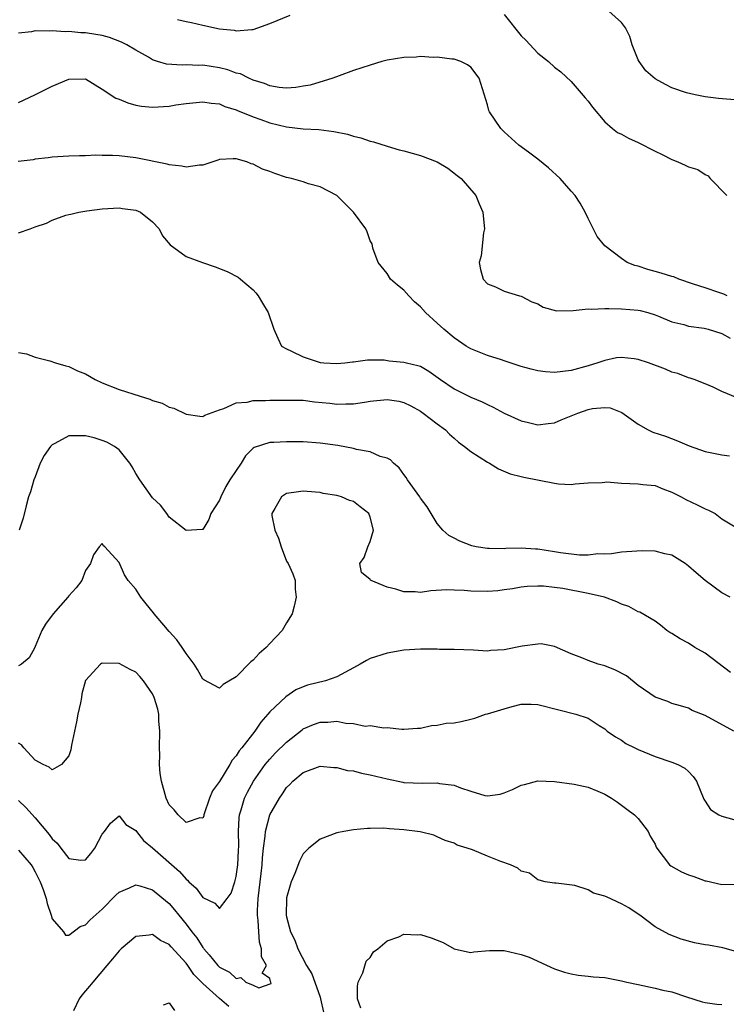
# Model space of a CAD drawing. Units: inches. Extents: x 2598000 to 2601000, y 1524000 to 1527000.
# Drawn here: x 2599505 to 2599590, y 1524784 to 1524902 of the extents above; entities that cross this region are included whole.
import ezdxf

# ---------------------------------------------------------------- set-up
doc = ezdxf.new("R2010")
doc.units = ezdxf.units.IN
doc.header["$MEASUREMENT"] = 0
doc.layers.add('LD25981524_2ft', color=141, linetype='Continuous')

msp = doc.modelspace()

# ---------------------------------------------------------------- linework, layer by layer
at = {"layer": 'LD25981524_2ft'}
for points, elevation in [([(2599591, 1524892.39), (2599588.59, 1524892.59), (2599587, 1524892.76), (2599585.81, 1524893), (2599584.75, 1524893.25), (2599583, 1524893.87), (2599582.25, 1524894.25), (2599581, 1524894.91), (2599579.9, 1524895.9), (2599579.1, 1524897), (2599579, 1524897.2), (2599578.29, 1524899), (2599577.99, 1524899.99), (2599577.47, 1524901), (2599577, 1524901.66), (2599575.47, 1524903)], 8372), ([(2599523.99, 1524902.01), (2599525, 1524901.77), (2599525.65, 1524901.65), (2599527, 1524901.33), (2599529, 1524900.91), (2599530.74, 1524900.74), (2599531, 1524900.68), (2599532.84, 1524900.84), (2599533, 1524900.83), (2599533.59, 1524901), (2599535, 1524901.52), (2599537.45, 1524902.55)], 8374), ([(2599563, 1524902.61), (2599565, 1524900.05), (2599565.56, 1524899.56), (2599567, 1524897.99), (2599568.27, 1524897), (2599569, 1524896.32), (2599569.77, 1524895.77), (2599571, 1524894.62), (2599572.67, 1524892.67), (2599573, 1524892.26), (2599573.53, 1524891.53), (2599575, 1524889.79), (2599575.92, 1524889), (2599576.53, 1524888.53), (2599577, 1524888.32), (2599577.82, 1524887.82), (2599579, 1524887.32), (2599581, 1524886.28), (2599581.87, 1524885.87), (2599583, 1524885.27), (2599583.74, 1524885), (2599584.62, 1524884.62), (2599585, 1524884.41), (2599586.1, 1524884.1), (2599587, 1524883.51), (2599587.34, 1524883.34), (2599587.59, 1524883), (2599589.58, 1524881)], 8374), ([(2599589.61, 1524869), (2599589.21, 1524869.21), (2599588.62, 1524869.38), (2599587, 1524869.97), (2599585.61, 1524870.39), (2599583.85, 1524871), (2599583.25, 1524871.25), (2599583, 1524871.3), (2599581.72, 1524871.72), (2599581, 1524871.92), (2599580.13, 1524872.13), (2599579, 1524872.53), (2599578.61, 1524872.61), (2599577.68, 1524873), (2599577, 1524873.47), (2599575, 1524874.98), (2599574.1, 1524876.1), (2599573, 1524878.22), (2599572.65, 1524879), (2599572.07, 1524880.07), (2599571.46, 1524881), (2599571, 1524881.49), (2599569.66, 1524883), (2599568.28, 1524884.28), (2599567, 1524885.33), (2599566.06, 1524886.06), (2599565, 1524886.8), (2599564.74, 1524887), (2599563, 1524888.6), (2599562.6, 1524889), (2599561.23, 1524891), (2599561.16, 1524891.16), (2599561, 1524891.82), (2599560.01, 1524895), (2599559, 1524896.31), (2599558.61, 1524896.61), (2599557.8, 1524897), (2599557, 1524897.27), (2599556.74, 1524897.26), (2599555, 1524897.53), (2599554.52, 1524897.48), (2599553, 1524897.59), (2599552.48, 1524897.52), (2599551, 1524897.47), (2599549, 1524897.14), (2599548.39, 1524897), (2599547, 1524896.57), (2599545, 1524895.91), (2599543.29, 1524895.29), (2599542.54, 1524895), (2599539.82, 1524894.18), (2599539, 1524894.03), (2599538.11, 1524893.89), (2599537, 1524893.81), (2599536.11, 1524893.89), (2599535, 1524894.09), (2599534.36, 1524894.36), (2599533, 1524894.78), (2599532.5, 1524895), (2599531.51, 1524895.51), (2599531, 1524895.62), (2599529.99, 1524895.99), (2599529, 1524896.23), (2599527, 1524896.54), (2599526.52, 1524896.52), (2599525, 1524896.59), (2599524.55, 1524896.55), (2599522.68, 1524896.68), (2599521.6, 1524897), (2599521, 1524897.2), (2599520.5, 1524897.5), (2599519, 1524898.35), (2599517.92, 1524899), (2599517.29, 1524899.29), (2599515.85, 1524899.85), (2599515, 1524900.09), (2599514.24, 1524900.24), (2599513, 1524900.44), (2599512.44, 1524900.44), (2599511, 1524900.57), (2599510.55, 1524900.55), (2599509, 1524900.67), (2599508.64, 1524900.64), (2599507, 1524900.65), (2599506.56, 1524900.56), (2599505, 1524900.39)], 8376), ([(2599505, 1524892.08), (2599506.95, 1524893), (2599508.3, 1524893.7), (2599509, 1524894.04), (2599511, 1524894.87), (2599513, 1524894.91), (2599515, 1524893.71), (2599516.62, 1524892.62), (2599517, 1524892.48), (2599518.04, 1524892.04), (2599519, 1524891.78), (2599519.67, 1524891.67), (2599521, 1524891.55), (2599523, 1524891.67), (2599523.8, 1524891.8), (2599525, 1524891.97), (2599527, 1524892.17), (2599528, 1524892), (2599529, 1524891.92), (2599529.64, 1524891.64), (2599531, 1524891.22), (2599531.14, 1524891.14), (2599533, 1524890.38), (2599533.94, 1524890.06), (2599535, 1524889.67), (2599537, 1524889.19), (2599539, 1524888.95), (2599540.86, 1524888.86), (2599542.65, 1524888.65), (2599544.3, 1524888.3), (2599545, 1524888.07), (2599545.87, 1524887.87), (2599547, 1524887.48), (2599547.4, 1524887.4), (2599549, 1524886.87), (2599550.45, 1524886.45), (2599551, 1524886.32), (2599553, 1524885.78), (2599554.99, 1524884.99), (2599556.25, 1524884.25), (2599557.38, 1524883.38), (2599557.84, 1524883), (2599559.6, 1524881), (2599559.99, 1524879.99), (2599560.45, 1524879), (2599560.62, 1524877.38), (2599560.63, 1524877), (2599560.52, 1524876.52), (2599560.23, 1524873.77), (2599560, 1524873), (2599560.16, 1524872.16), (2599560.47, 1524871), (2599561, 1524870.45), (2599561.94, 1524870.06), (2599563, 1524869.56), (2599564.8, 1524869), (2599565, 1524868.96), (2599566.3, 1524868.3), (2599567, 1524868.04), (2599567.65, 1524867.65), (2599569.22, 1524867.22), (2599571.23, 1524867.23), (2599573, 1524867.43), (2599573.42, 1524867.42), (2599575, 1524867.49), (2599575.47, 1524867.47), (2599577, 1524867.45), (2599579, 1524867.29), (2599579.24, 1524867.24), (2599580.15, 1524867), (2599581, 1524866.74), (2599581.43, 1524866.57), (2599583, 1524865.88), (2599584.43, 1524865.57), (2599585, 1524865.38), (2599586.88, 1524865.12), (2599587.34, 1524865), (2599589, 1524864.48), (2599589.96, 1524863.96)], 8378), ([(2599590.83, 1524856.83), (2599589, 1524857.56), (2599587.93, 1524858.07), (2599587, 1524858.49), (2599585.68, 1524859), (2599585.18, 1524859.18), (2599585, 1524859.22), (2599583.72, 1524859.72), (2599583, 1524859.89), (2599582.25, 1524860.25), (2599580.24, 1524861), (2599579, 1524861.41), (2599578.52, 1524861.48), (2599577, 1524861.62), (2599576.41, 1524861.59), (2599575, 1524861.29), (2599574.19, 1524861), (2599573, 1524860.62), (2599571, 1524860.06), (2599569, 1524859.85), (2599567.93, 1524859.93), (2599567, 1524860.04), (2599566.22, 1524860.22), (2599565, 1524860.56), (2599563, 1524861.24), (2599562.66, 1524861.34), (2599561, 1524861.89), (2599559, 1524862.66), (2599558.46, 1524863), (2599557, 1524863.98), (2599555.77, 1524865), (2599555, 1524865.73), (2599553.6, 1524867), (2599553, 1524867.69), (2599552.3, 1524868.3), (2599551.59, 1524869), (2599551, 1524869.69), (2599550.27, 1524870.27), (2599549.43, 1524871), (2599549, 1524871.65), (2599547.96, 1524873), (2599547.32, 1524874.68), (2599547.21, 1524875.21), (2599547, 1524875.58), (2599546.64, 1524876.64), (2599546.46, 1524877), (2599545.01, 1524879), (2599543.99, 1524879.99), (2599543.01, 1524881), (2599541, 1524882.01), (2599539.61, 1524882.39), (2599539, 1524882.6), (2599537.59, 1524883), (2599537, 1524883.14), (2599535.6, 1524883.6), (2599535, 1524883.85), (2599534.14, 1524884.14), (2599533, 1524884.75), (2599532.79, 1524884.79), (2599532.24, 1524885), (2599531, 1524885.35), (2599530.62, 1524885.38), (2599529, 1524885.27), (2599528.79, 1524885.21), (2599528.2, 1524885), (2599527, 1524884.61), (2599526.61, 1524884.61), (2599525, 1524884.36), (2599524.49, 1524884.49), (2599523, 1524884.64), (2599522.73, 1524884.73), (2599519, 1524885.5), (2599517, 1524885.72), (2599516.23, 1524885.77), (2599515, 1524885.75), (2599514.21, 1524885.79), (2599513, 1524885.71), (2599512.27, 1524885.74), (2599511, 1524885.68), (2599509, 1524885.56), (2599508.52, 1524885.48), (2599507, 1524885.31), (2599506.75, 1524885.25), (2599504.96, 1524885.04)], 8380), ([(2599505, 1524876.54), (2599506.38, 1524877), (2599507, 1524877.24), (2599508.33, 1524877.67), (2599509, 1524878.04), (2599510.65, 1524878.65), (2599511, 1524878.73), (2599511.25, 1524878.74), (2599512.18, 1524879), (2599513.16, 1524879.16), (2599515, 1524879.38), (2599517, 1524879.52), (2599517.43, 1524879.43), (2599519, 1524879.23), (2599519.57, 1524879), (2599521, 1524877.83), (2599521.78, 1524877), (2599522.18, 1524876.18), (2599523.09, 1524875.09), (2599525, 1524873.71), (2599526.98, 1524872.98), (2599528.47, 1524872.47), (2599529.92, 1524871.92), (2599531.22, 1524871.22), (2599531.51, 1524871), (2599533, 1524869.72), (2599533.34, 1524869.34), (2599533.61, 1524869), (2599534.14, 1524868.14), (2599534.82, 1524867), (2599535.5, 1524865), (2599535.95, 1524863.95), (2599536.41, 1524863), (2599537, 1524862.65), (2599537.61, 1524862.39), (2599539, 1524861.7), (2599541, 1524861.04), (2599541.44, 1524861), (2599543, 1524860.92), (2599543.97, 1524861), (2599544.87, 1524861.13), (2599545, 1524861.13), (2599546.65, 1524861.35), (2599548.66, 1524861.34), (2599549.24, 1524861.24), (2599551, 1524861.09), (2599551.33, 1524861), (2599552.69, 1524860.69), (2599553, 1524860.58), (2599554.01, 1524860.01), (2599555.39, 1524859), (2599557, 1524857.88), (2599559, 1524856.9), (2599560.35, 1524856.35), (2599561, 1524856), (2599561.69, 1524855.69), (2599563, 1524855), (2599565, 1524854.08), (2599565.88, 1524853.88), (2599567, 1524853.59), (2599568.26, 1524853.74), (2599569, 1524853.82), (2599569.81, 1524854.19), (2599571, 1524854.65), (2599571.79, 1524855), (2599573, 1524855.42), (2599573.52, 1524855.52), (2599575, 1524855.65), (2599575.63, 1524855.63), (2599577.05, 1524855.05), (2599579, 1524853.67), (2599580.18, 1524853), (2599580.74, 1524852.73), (2599582.24, 1524852.24), (2599583.69, 1524851.69), (2599585.06, 1524851.06), (2599587, 1524850.39), (2599589, 1524850.01), (2599589.88, 1524849.88)], 8382), ([(2599505, 1524862.23), (2599505.94, 1524862.06), (2599507, 1524861.67), (2599508.75, 1524861.25), (2599509.4, 1524861), (2599510.63, 1524860.63), (2599511, 1524860.57), (2599512.05, 1524860.05), (2599513, 1524859.68), (2599514.13, 1524859), (2599515, 1524858.61), (2599517, 1524857.82), (2599519.52, 1524857), (2599520.66, 1524856.66), (2599521, 1524856.51), (2599522.16, 1524856.16), (2599523, 1524855.71), (2599523.56, 1524855.56), (2599525, 1524854.85), (2599526.63, 1524854.63), (2599527, 1524854.6), (2599527.24, 1524854.76), (2599529, 1524855.39), (2599529.52, 1524855.52), (2599531, 1524856.21), (2599532.31, 1524856.31), (2599533, 1524856.49), (2599534.48, 1524856.48), (2599535, 1524856.52), (2599537, 1524856.55), (2599539, 1524856.52), (2599540.35, 1524856.35), (2599542.17, 1524856.17), (2599543, 1524856.06), (2599544.1, 1524856.1), (2599545, 1524856.09), (2599546.31, 1524856.31), (2599547, 1524856.41), (2599549, 1524856.62), (2599550.4, 1524856.4), (2599551, 1524856.27), (2599551.85, 1524855.85), (2599553, 1524855.23), (2599553.33, 1524855), (2599555, 1524853.69), (2599555.97, 1524853), (2599556.46, 1524852.46), (2599557, 1524852.01), (2599557.53, 1524851.53), (2599558.27, 1524851), (2599559, 1524850.41), (2599561, 1524849.13), (2599561.24, 1524849), (2599562.32, 1524848.32), (2599563.72, 1524847.72), (2599565, 1524847.4), (2599565.33, 1524847.33), (2599569, 1524846.6), (2599569.47, 1524846.54), (2599571, 1524846.46), (2599571.47, 1524846.53), (2599573, 1524846.67), (2599574.7, 1524846.7), (2599575, 1524846.75), (2599575.24, 1524846.76), (2599577, 1524846.61), (2599579, 1524846.55), (2599579.53, 1524846.47), (2599581, 1524846.34), (2599581.95, 1524845.95), (2599583, 1524845.55), (2599584.14, 1524845), (2599584.67, 1524844.67), (2599586.02, 1524844.02), (2599587, 1524843.57), (2599587.4, 1524843.4), (2599588.19, 1524843), (2599589, 1524842.36), (2599590.58, 1524841.42)], 8384), ([(2599589.97, 1524833), (2599589, 1524833.51), (2599587, 1524834.97), (2599585.91, 1524835.91), (2599585, 1524836.72), (2599584.6, 1524837), (2599583, 1524838.02), (2599582.18, 1524838.18), (2599581, 1524838.48), (2599579.46, 1524838.54), (2599577.59, 1524838.41), (2599577, 1524838.36), (2599575.82, 1524838.18), (2599575, 1524838.15), (2599574.18, 1524838.18), (2599573, 1524838.03), (2599571.99, 1524838.01), (2599569.7, 1524838.3), (2599569, 1524838.43), (2599567, 1524838.74), (2599566.74, 1524838.74), (2599565, 1524838.85), (2599563.19, 1524838.81), (2599563, 1524838.79), (2599561.18, 1524838.82), (2599561, 1524838.8), (2599559.65, 1524839), (2599559.12, 1524839.12), (2599557.68, 1524839.68), (2599557, 1524840.06), (2599556.38, 1524840.38), (2599555.68, 1524841), (2599555, 1524841.78), (2599553.8, 1524843.8), (2599553, 1524844.83), (2599552.9, 1524845), (2599551.46, 1524847), (2599551.28, 1524847.28), (2599551, 1524847.64), (2599550.45, 1524848.45), (2599549.77, 1524849), (2599549.4, 1524849.4), (2599549, 1524849.62), (2599548.18, 1524849.82), (2599547, 1524850.35), (2599545.37, 1524850.63), (2599545, 1524850.74), (2599543.11, 1524851.11), (2599541, 1524851.41), (2599539, 1524851.54), (2599537, 1524851.56), (2599535.47, 1524851.47), (2599535, 1524851.48), (2599533.12, 1524850.88), (2599533, 1524850.78), (2599532.11, 1524849.89), (2599531.57, 1524849), (2599531, 1524848.13), (2599530.23, 1524847), (2599529.77, 1524846.23), (2599529.14, 1524845), (2599529, 1524844.59), (2599527.97, 1524843), (2599527.74, 1524842.26), (2599527, 1524841.09), (2599526.93, 1524841.07), (2599525, 1524840.95), (2599523, 1524842.56), (2599522.7, 1524843), (2599521.97, 1524843.97), (2599521, 1524844.88), (2599519.47, 1524847), (2599519, 1524847.78), (2599518.58, 1524848.57), (2599518.27, 1524849), (2599517, 1524850.6), (2599516.47, 1524851), (2599515.53, 1524851.53), (2599515, 1524851.73), (2599514.03, 1524852.03), (2599513, 1524852.29), (2599512.26, 1524852.26), (2599511, 1524852.27), (2599509.35, 1524851.35), (2599509, 1524851.19), (2599508.82, 1524851), (2599508.06, 1524849.94), (2599507.59, 1524849), (2599507, 1524847.39), (2599506.82, 1524847), (2599506.42, 1524845.58), (2599506.2, 1524845), (2599505.91, 1524843.91), (2599505.56, 1524842.44), (2599505.06, 1524841)], 8386), ([(2599590.01, 1524824.01), (2599587, 1524826.32), (2599585.75, 1524827), (2599585, 1524827.51), (2599584.01, 1524828.01), (2599583, 1524828.65), (2599582.77, 1524828.77), (2599582.4, 1524829), (2599581.67, 1524829.67), (2599581, 1524830.12), (2599579.2, 1524831.2), (2599579, 1524831.25), (2599577.87, 1524831.87), (2599577, 1524832.16), (2599576.44, 1524832.44), (2599574.95, 1524833), (2599573, 1524833.44), (2599569.98, 1524834.02), (2599569, 1524834.16), (2599567.68, 1524834.32), (2599567, 1524834.32), (2599565.74, 1524834.26), (2599565, 1524834.18), (2599564, 1524834), (2599563, 1524833.89), (2599562.23, 1524833.77), (2599561, 1524833.69), (2599559, 1524833.71), (2599558.21, 1524833.79), (2599557, 1524833.85), (2599556.13, 1524833.87), (2599554.25, 1524833.75), (2599553, 1524833.57), (2599552.38, 1524833.62), (2599551, 1524833.63), (2599550.06, 1524833.94), (2599549, 1524834.18), (2599547.09, 1524835), (2599547.04, 1524835.04), (2599547, 1524835.11), (2599545.96, 1524835.96), (2599545.74, 1524837), (2599546.27, 1524837.73), (2599546.71, 1524839), (2599547, 1524839.66), (2599547.37, 1524841), (2599547, 1524842.54), (2599546.81, 1524843), (2599545.78, 1524843.78), (2599545, 1524844.43), (2599544.53, 1524844.53), (2599543.55, 1524845), (2599543, 1524845.16), (2599541.37, 1524845.37), (2599541, 1524845.49), (2599540.44, 1524845.56), (2599539, 1524845.65), (2599538.42, 1524845.58), (2599537, 1524845.37), (2599536.39, 1524845), (2599535.59, 1524843.59), (2599535.23, 1524843), (2599535.23, 1524842.77), (2599535.6, 1524841), (2599536.05, 1524840.05), (2599536.37, 1524839), (2599537, 1524837.28), (2599537.19, 1524837), (2599537.77, 1524835.77), (2599538.02, 1524835), (2599538.04, 1524833.96), (2599538.14, 1524833), (2599537.93, 1524831.93), (2599537.68, 1524831), (2599537, 1524829.95), (2599536.48, 1524829), (2599535, 1524827.48), (2599534.58, 1524827), (2599533.72, 1524826.28), (2599533, 1524825.49), (2599532.72, 1524825.28), (2599531, 1524823.47), (2599529.44, 1524822.56), (2599529, 1524822.11), (2599527.13, 1524823.13), (2599527, 1524823.21), (2599526.37, 1524824.37), (2599525.99, 1524825), (2599525, 1524826.25), (2599524.53, 1524827), (2599523.89, 1524827.89), (2599523, 1524828.88), (2599522.33, 1524829.67), (2599521.21, 1524831), (2599521.13, 1524831.13), (2599520.22, 1524832.22), (2599519.6, 1524833), (2599519, 1524833.94), (2599518.1, 1524835), (2599517.65, 1524835.65), (2599517, 1524837.15), (2599515.32, 1524839), (2599515.15, 1524839.15), (2599515, 1524839.39), (2599514.61, 1524839), (2599513.95, 1524838.05), (2599513.58, 1524837), (2599513, 1524836.18), (2599512.54, 1524835), (2599511.88, 1524834.12), (2599511, 1524833.17), (2599510.88, 1524833), (2599509.12, 1524831), (2599508.22, 1524829.78), (2599507.77, 1524829), (2599507, 1524827.09), (2599506.94, 1524827), (2599506.27, 1524825.73), (2599505.34, 1524825), (2599505, 1524824.79)], 8388), ([(2599590.41, 1524817), (2599587, 1524818.87), (2599585.45, 1524819.45), (2599585, 1524819.73), (2599584.03, 1524820.03), (2599583, 1524820.31), (2599582.54, 1524820.54), (2599581, 1524821.06), (2599579, 1524822.45), (2599577.58, 1524823.58), (2599576.28, 1524824.28), (2599575, 1524824.78), (2599574.2, 1524825), (2599573, 1524825.42), (2599572.25, 1524825.75), (2599571, 1524826.23), (2599569, 1524827.12), (2599567.41, 1524827.41), (2599567, 1524827.39), (2599565.13, 1524827.14), (2599563, 1524826.71), (2599561.38, 1524826.62), (2599561, 1524826.56), (2599559.33, 1524826.67), (2599557, 1524826.75), (2599555.25, 1524826.75), (2599555, 1524826.77), (2599553, 1524826.79), (2599551, 1524826.67), (2599549, 1524826.3), (2599547, 1524825.66), (2599546.55, 1524825.45), (2599545.81, 1524825), (2599545, 1524824.57), (2599543, 1524823.46), (2599541.64, 1524823), (2599539.52, 1524822.48), (2599539, 1524822.29), (2599538.1, 1524821.91), (2599536.9, 1524821.1), (2599535, 1524819.3), (2599534.76, 1524819), (2599533.92, 1524818.08), (2599533.2, 1524817), (2599531.66, 1524815), (2599531.36, 1524814.64), (2599531, 1524814.04), (2599530.49, 1524813.51), (2599530.21, 1524813), (2599529, 1524810.96), (2599528.16, 1524809.84), (2599527.8, 1524809), (2599527.12, 1524807), (2599527.11, 1524806.89), (2599527, 1524806.6), (2599526.65, 1524806.65), (2599525, 1524806.07), (2599524.04, 1524807), (2599523.59, 1524807.59), (2599523, 1524808.18), (2599522.63, 1524809), (2599522.07, 1524811), (2599521.93, 1524811.93), (2599521.84, 1524813), (2599521.86, 1524814.14), (2599521.83, 1524815), (2599521.88, 1524817), (2599521.77, 1524818.23), (2599521.74, 1524819), (2599521.62, 1524819.62), (2599521.2, 1524821), (2599521, 1524821.45), (2599519.92, 1524823), (2599519.5, 1524823.5), (2599519, 1524824.03), (2599518.34, 1524824.34), (2599517, 1524825.07), (2599515, 1524825.13), (2599514.91, 1524825.09), (2599514.79, 1524825), (2599513, 1524823.04), (2599512.56, 1524821.44), (2599512.51, 1524821), (2599512.38, 1524820.38), (2599512.08, 1524819), (2599511.91, 1524818.09), (2599511.32, 1524815.32), (2599511.23, 1524814.77), (2599511, 1524814.05), (2599510.13, 1524813), (2599509, 1524812.35), (2599508.67, 1524812.67), (2599507.92, 1524813), (2599507, 1524813.53), (2599505.64, 1524815), (2599505.35, 1524815.35), (2599505, 1524815.56)], 8390), ([(2599505, 1524808.71), (2599505.86, 1524807.86), (2599507, 1524806.63), (2599508.65, 1524804.65), (2599509, 1524804.11), (2599509.62, 1524803.62), (2599510.05, 1524803), (2599511, 1524801.78), (2599512.43, 1524801.57), (2599513, 1524801.62), (2599513.64, 1524802.36), (2599514.11, 1524803), (2599515, 1524804.68), (2599515.26, 1524805), (2599515.99, 1524806.01), (2599517, 1524806.86), (2599517.83, 1524805.83), (2599519, 1524805.13), (2599519.08, 1524805), (2599519.92, 1524803.92), (2599521, 1524803.06), (2599524.22, 1524800.22), (2599525, 1524799.32), (2599525.19, 1524799.19), (2599525.34, 1524799), (2599526.21, 1524798.21), (2599527, 1524797.11), (2599528.43, 1524796.43), (2599529, 1524795.8), (2599529.93, 1524797), (2599530.38, 1524797.62), (2599530.84, 1524799), (2599531, 1524799.61), (2599531.19, 1524801), (2599531.27, 1524802.73), (2599531.3, 1524803.3), (2599531.28, 1524805), (2599531.35, 1524806.65), (2599531.4, 1524807), (2599531.6, 1524807.6), (2599531.99, 1524809), (2599532.32, 1524809.68), (2599533.05, 1524811), (2599534.46, 1524813), (2599535, 1524813.66), (2599535.65, 1524814.35), (2599537, 1524815.69), (2599538.85, 1524817.15), (2599539, 1524817.25), (2599540.22, 1524817.78), (2599541, 1524818.08), (2599541.93, 1524818.07), (2599543, 1524818.18), (2599544.07, 1524817.93), (2599545, 1524817.91), (2599546.4, 1524817.6), (2599547, 1524817.65), (2599548.63, 1524817.37), (2599549, 1524817.42), (2599550.78, 1524817.22), (2599551, 1524817.22), (2599552.64, 1524817.36), (2599553, 1524817.35), (2599554.33, 1524817.67), (2599555, 1524817.69), (2599556.07, 1524817.93), (2599557, 1524818), (2599557.84, 1524818.16), (2599559, 1524818.41), (2599559.47, 1524818.53), (2599560.75, 1524819), (2599561, 1524819.06), (2599563, 1524819.67), (2599563.93, 1524819.93), (2599565, 1524820.2), (2599566.21, 1524820.21), (2599567, 1524820.19), (2599569.51, 1524819.52), (2599571.55, 1524819), (2599573, 1524818.56), (2599574.33, 1524817.67), (2599575, 1524817.26), (2599575.29, 1524817), (2599576.3, 1524816.3), (2599577, 1524815.9), (2599577.53, 1524815.53), (2599578.59, 1524815), (2599579, 1524814.81), (2599581, 1524813.95), (2599583, 1524813.29), (2599583.72, 1524813), (2599584.56, 1524812.56), (2599585, 1524812.16), (2599585.57, 1524811.57), (2599585.94, 1524811), (2599586.85, 1524808.85), (2599587, 1524808.61), (2599587.64, 1524807.64), (2599588.64, 1524807), (2599589, 1524806.82), (2599590.42, 1524806.42)], 8392), ([(2599505, 1524802.78), (2599506.49, 1524801), (2599506.69, 1524800.69), (2599507, 1524800.18), (2599507.57, 1524799), (2599507.93, 1524798.07), (2599508.3, 1524797), (2599508.41, 1524796.41), (2599508.9, 1524795), (2599509, 1524794.56), (2599510.35, 1524793), (2599510.62, 1524792.62), (2599511, 1524792.62), (2599512.34, 1524793.66), (2599513, 1524793.83), (2599513.56, 1524794.44), (2599515, 1524795.74), (2599516.61, 1524797.39), (2599517, 1524797.74), (2599518.25, 1524798.25), (2599519, 1524798.61), (2599519.49, 1524798.51), (2599521, 1524798.03), (2599523, 1524796.39), (2599523.64, 1524795.64), (2599524.12, 1524795), (2599525, 1524793.92), (2599525.69, 1524793), (2599526.28, 1524792.28), (2599527, 1524791.15), (2599527.08, 1524791.08), (2599527.13, 1524791), (2599527.75, 1524790.25), (2599528.81, 1524789), (2599529, 1524788.8), (2599530.19, 1524788.19), (2599531, 1524787.45), (2599531.54, 1524787.54), (2599532.14, 1524787), (2599533, 1524786.64), (2599533.68, 1524786.32), (2599535.17, 1524786.83), (2599535.13, 1524787), (2599535.07, 1524787.07), (2599535, 1524787.44), (2599534.08, 1524788.08), (2599534.62, 1524789), (2599534.01, 1524790.01), (2599534.03, 1524791), (2599533.77, 1524791.77), (2599533.68, 1524793), (2599533.62, 1524794.38), (2599533.54, 1524795), (2599533.55, 1524795.55), (2599533.63, 1524797), (2599533.98, 1524799.98), (2599534.09, 1524801), (2599534.13, 1524801.87), (2599534.25, 1524803), (2599534.46, 1524804.46), (2599534.49, 1524805), (2599535.01, 1524806.99), (2599536.15, 1524809), (2599536.51, 1524809.49), (2599537, 1524810.26), (2599537.39, 1524810.61), (2599537.74, 1524811), (2599539, 1524812.03), (2599541, 1524812.8), (2599542.64, 1524812.64), (2599543, 1524812.66), (2599544.3, 1524812.3), (2599545, 1524812.23), (2599545.97, 1524811.97), (2599547, 1524811.79), (2599549, 1524811.28), (2599550.88, 1524810.88), (2599551, 1524810.87), (2599553.24, 1524810.76), (2599555, 1524810.8), (2599555.26, 1524810.74), (2599557, 1524810.54), (2599557.79, 1524810.21), (2599559, 1524809.83), (2599560.68, 1524809.32), (2599561, 1524809.26), (2599562.52, 1524809.48), (2599563, 1524809.61), (2599563.99, 1524810.01), (2599565, 1524810.53), (2599565.4, 1524810.6), (2599567, 1524811.04), (2599569, 1524810.97), (2599571.35, 1524810.65), (2599573, 1524810.28), (2599574.18, 1524809.82), (2599575, 1524809.47), (2599575.82, 1524809), (2599576.52, 1524808.52), (2599577.65, 1524807.65), (2599578.57, 1524807), (2599579, 1524806.54), (2599580.19, 1524805), (2599580.43, 1524804.43), (2599581, 1524803.5), (2599581.13, 1524803.13), (2599581.21, 1524803), (2599581.99, 1524802.01), (2599582.72, 1524801), (2599582.88, 1524800.88), (2599584.17, 1524800.17), (2599585, 1524799.84), (2599585.64, 1524799.64), (2599587, 1524799.11), (2599587.1, 1524799.1), (2599589, 1524798.65), (2599590.69, 1524798.69)], 8394), ([(2599590.67, 1524790.67), (2599589.11, 1524791.11), (2599587.4, 1524791.4), (2599587, 1524791.45), (2599585.7, 1524791.7), (2599584.12, 1524792.12), (2599582.69, 1524792.69), (2599581, 1524793.61), (2599579.18, 1524795), (2599579, 1524795.11), (2599577.87, 1524795.87), (2599577, 1524796.37), (2599576.55, 1524796.55), (2599575.63, 1524797), (2599575, 1524797.28), (2599573.64, 1524797.64), (2599573, 1524798.02), (2599571.44, 1524798.56), (2599569.18, 1524798.82), (2599569, 1524798.81), (2599567.87, 1524799), (2599567.18, 1524799.18), (2599567, 1524799.21), (2599566.01, 1524800.01), (2599565, 1524800.28), (2599564.62, 1524800.62), (2599563.74, 1524801), (2599562.6, 1524801.4), (2599561, 1524802.04), (2599559.21, 1524802.79), (2599558.59, 1524803), (2599557.36, 1524803.36), (2599557, 1524803.6), (2599555.93, 1524803.93), (2599555, 1524804.38), (2599554.57, 1524804.57), (2599552.97, 1524804.97), (2599551, 1524805.21), (2599549.3, 1524805.3), (2599548.62, 1524805.38), (2599547, 1524805.34), (2599546.65, 1524805.35), (2599545, 1524805.18), (2599543.86, 1524805), (2599543, 1524804.85), (2599541, 1524804.09), (2599539.66, 1524803), (2599539, 1524802.33), (2599538.56, 1524801.44), (2599537.99, 1524799.99), (2599537.57, 1524799), (2599537.43, 1524798.57), (2599537, 1524797.09), (2599536.98, 1524797), (2599536.96, 1524795), (2599537, 1524794.8), (2599537.49, 1524793), (2599538, 1524792), (2599538.33, 1524791), (2599539.4, 1524789), (2599540.01, 1524788.01), (2599540.38, 1524787), (2599541, 1524785.21), (2599541.07, 1524785), (2599541.42, 1524783.42)], 8396), ([(2599530.1, 1524784.1), (2599529, 1524785.04), (2599527, 1524786.82), (2599525.92, 1524787.92), (2599525.21, 1524789), (2599525, 1524789.28), (2599523.23, 1524791.23), (2599523, 1524791.5), (2599521.97, 1524791.97), (2599521, 1524792.71), (2599520.61, 1524792.61), (2599519, 1524792.47), (2599517.26, 1524791), (2599517, 1524790.74), (2599516.22, 1524789.78), (2599515.55, 1524789), (2599513.88, 1524787), (2599513.49, 1524786.51), (2599513, 1524785.96), (2599512.56, 1524785.44), (2599512.24, 1524785), (2599511.56, 1524783.56)], 8396), ([(2599545.88, 1524783.88), (2599545.46, 1524785), (2599545.47, 1524786.53), (2599545.56, 1524787), (2599546.1, 1524788.1), (2599546.51, 1524789.49), (2599547, 1524789.95), (2599547.38, 1524790.62), (2599547.89, 1524791), (2599549, 1524791.92), (2599550.41, 1524792.41), (2599551, 1524792.73), (2599552.67, 1524792.67), (2599553, 1524792.7), (2599554.29, 1524792.29), (2599555.72, 1524791.72), (2599557, 1524790.99), (2599558.61, 1524790.61), (2599559, 1524790.56), (2599559.37, 1524790.63), (2599561.23, 1524790.77), (2599563, 1524790.79), (2599565, 1524790.32), (2599565.98, 1524789.98), (2599569, 1524788.61), (2599570.2, 1524788.2), (2599571, 1524787.98), (2599571.82, 1524787.82), (2599573, 1524787.73), (2599573.65, 1524787.65), (2599575, 1524787.56), (2599577, 1524787.17), (2599577.65, 1524787), (2599579, 1524786.71), (2599581, 1524786.3), (2599581.94, 1524786.06), (2599583, 1524785.83), (2599584.77, 1524785.23), (2599586.65, 1524784.65), (2599587, 1524784.57), (2599588.38, 1524784.38), (2599589, 1524784.35)], 8398), ([(2599522.31, 1524784.31), (2599523, 1524784.51), (2599523.62, 1524783.62)], 8398)]:
    msp.add_lwpolyline(points, dxfattribs=dict(at, elevation=elevation))

doc.saveas('drawing.dxf')
